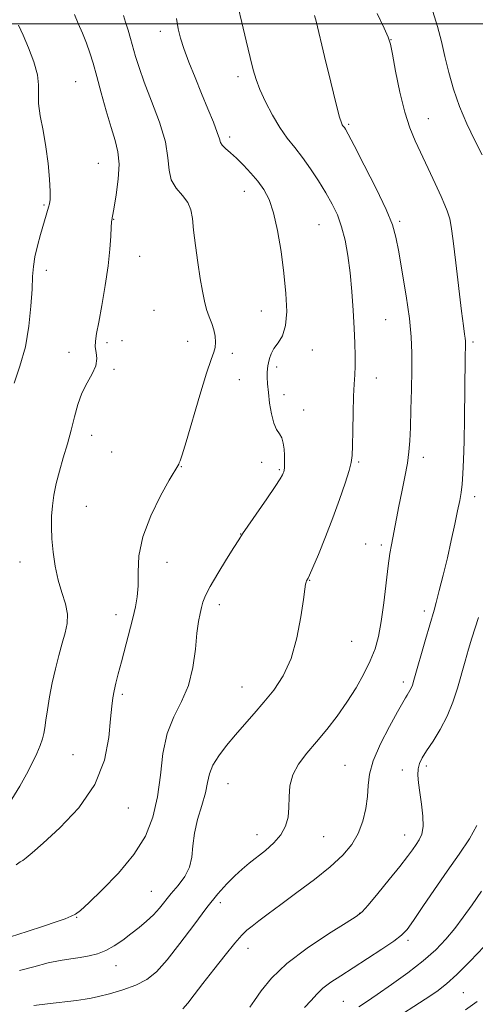
# Model space of a CAD drawing. Extents: x 2174800 to 2177700, y 307300 to 310200.
# Drawn here: x 2176758 to 2176889, y 308717 to 309001 of the extents above; entities that cross this region are included whole.
import ezdxf

# ---------------------------------------------------------------- set-up
doc = ezdxf.new("R2010")
doc.units = 0
doc.header["$MEASUREMENT"] = 0
for name, color, linetype, lineweight in [('CONTOUR INDEX', 41, 'Continuous', 13), ('CONTOUR INTERMEDIATE', 44, 'Continuous', 0), ('GRID LINE', 7, 'Continuous', 0), ('SPOT ELEVATION DTM', 2, 'Continuous', 13)]:
    doc.layers.add(name, color=color, linetype=linetype, lineweight=lineweight)

msp = doc.modelspace()

# ---------------------------------------------------------------- linework, layer by layer
at = {"layer": 'CONTOUR INDEX', "flags": 128}
for points, elevation in [([(2176755.216, 308736.686), (2176760.063, 308738.228), (2176764.745, 308739.752), (2176768.4, 308740.986), (2176771.011, 308741.924), (2176772.773, 308742.625), (2176773.988, 308743.244), (2176775.382, 308744.325), (2176777.789, 308746.51), (2176781.724, 308750.227), (2176786.437, 308755.065), (2176790.859, 308760.4), (2176794.145, 308765.752), (2176796.332, 308771.215), (2176797.681, 308777.025), (2176798.492, 308783.285), (2176799.232, 308789.568), (2176800.408, 308795.311), (2176802.3409, 308800.155), (2176804.6111, 308804.55), (2176806.612, 308809.145), (2176807.89, 308814.355), (2176808.598, 308819.649), (2176809.044, 308824.261), (2176809.476, 308827.623), (2176809.92, 308829.956), (2176810.341, 308831.682), (2176810.771, 308833.234), (2176811.492, 308835.097), (2176812.853, 308837.7709), (2176815.032, 308841.508), (2176817.535, 308845.583), (2176819.7, 308849.027), (2176821.094, 308851.214), (2176822.214, 308852.9), (2176829.155, 308862.98), (2176831.618, 308866.603), (2176833.072, 308868.817), (2176833.716, 308869.9), (2176833.945, 308870.409), (2176834.09, 308870.826), (2176834.209, 308871.324), (2176834.292, 308871.999), (2176834.333, 308872.933), (2176834.329, 308874.139), (2176834.279, 308875.6161), (2176834.1681, 308877.32), (2176833.932, 308879.054), (2176833.493, 308880.58), (2176832.81, 308881.78), (2176831.992, 308883.031), (2176831.188, 308884.829), (2176830.519, 308887.494), (2176830.005, 308890.633), (2176829.643, 308893.678), (2176829.425, 308896.168), (2176829.3281, 308898.075), (2176829.326, 308899.483), (2176829.396, 308900.502), (2176829.53, 308901.349), (2176829.725, 308902.27), (2176829.999, 308903.454), (2176830.466, 308904.854), (2176831.261, 308906.369), (2176832.434, 308907.984), (2176833.68, 308910.042), (2176834.611, 308912.974), (2176834.927, 308917.091), (2176834.706, 308922.226), (2176834.116, 308928.093), (2176833.301, 308934.343), (2176832.309, 308940.38), (2176831.159, 308945.546), (2176829.861, 308949.383), (2176828.368, 308952.229), (2176826.621, 308954.624), (2176824.6031, 308956.986), (2176822.475, 308959.256), (2176820.441, 308961.255), (2176818.682, 308962.848), (2176817.296, 308964.072), (2176816.354, 308965.01), (2176815.857, 308965.809), (2176815.499, 308966.886), (2176814.9, 308968.724), (2176813.773, 308971.669), (2176812.207, 308975.519), (2176810.385, 308979.933), (2176808.492, 308984.561), (2176806.726, 308989.01), (2176805.286, 308992.875), (2176804.306, 308995.924), (2176803.648, 308998.612), (2176803.111, 309001.565)], 1110), ([(2176840.057, 308716.332), (2176842.034, 308718.334), (2176843.667, 308720.139), (2176845.408, 308721.851), (2176847.648, 308723.582), (2176850.515, 308725.49), (2176854.07, 308727.742), (2176858.243, 308730.402), (2176862.422, 308733.12), (2176865.861, 308735.447), (2176868.083, 308737.146), (2176869.674, 308738.848), (2176871.493, 308741.402), (2176874.184, 308745.396), (2176877.554, 308750.3739), (2176881.2, 308755.621), (2176884.721, 308760.534), (2176887.726, 308764.957), (2176889.824, 308768.846)], 1100)]:
    msp.add_lwpolyline(points, dxfattribs=dict(at, elevation=elevation))
at = {"layer": 'CONTOUR INTERMEDIATE', "flags": 128}
for points, elevation in [([(2176757.788, 308726.96), (2176761.976, 308728.082), (2176766.053, 308729.151), (2176769.584, 308729.896), (2176772.621, 308730.385), (2176775.3351, 308730.767), (2176777.881, 308731.191), (2176780.334, 308731.803), (2176782.752, 308732.744), (2176785.177, 308734.106), (2176787.598, 308735.773), (2176789.991, 308737.579), (2176792.32, 308739.388), (2176794.515, 308741.204), (2176796.495, 308743.061), (2176798.227, 308744.996), (2176801.625, 308749.209), (2176803.5991, 308751.543), (2176805.49, 308754.057), (2176806.897, 308756.77), (2176807.571, 308759.713), (2176807.869, 308762.954), (2176808.304, 308766.576), (2176809.236, 308770.574), (2176810.421, 308774.603), (2176811.467, 308778.235), (2176812.121, 308781.178), (2176812.697, 308783.688), (2176813.651, 308786.158), (2176815.32, 308788.894), (2176817.564, 308791.854), (2176820.125, 308794.911), (2176822.788, 308797.973), (2176825.521, 308801.089), (2176828.3321, 308804.343), (2176831.192, 308807.862), (2176833.892, 308811.948), (2176836.182, 308816.943), (2176837.874, 308822.936), (2176839.025, 308829.006), (2176839.7551, 308833.974), (2176840.18, 308836.98), (2176840.409, 308838.423), (2176840.547, 308839.021), (2176840.68, 308839.376), (2176840.8179, 308839.638), (2176840.952, 308839.8429), (2176841.12, 308840.129), (2176841.536, 308841.032), (2176842.465, 308843.189), (2176844.069, 308847.012), (2176846.113, 308852.025), (2176848.261, 308857.526), (2176850.216, 308862.86), (2176851.8231, 308867.546), (2176852.966, 308871.152), (2176853.581, 308873.508), (2176853.822, 308875.507), (2176853.897, 308878.31), (2176853.9781, 308882.685), (2176854.098, 308887.847), (2176854.254, 308892.618), (2176854.436, 308896.135), (2176854.602, 308898.794), (2176854.705, 308901.303), (2176854.705, 308904.268), (2176854.603, 308907.881), (2176854.408, 308912.23), (2176854.127, 308917.316), (2176853.745, 308922.784), (2176853.24, 308928.19), (2176852.594, 308933.162), (2176851.78, 308937.61), (2176850.775, 308941.513), (2176849.549, 308944.908), (2176848.061, 308948.049), (2176846.266, 308951.246), (2176844.154, 308954.708), (2176841.852, 308958.226), (2176839.521, 308961.493), (2176837.2841, 308964.324), (2176835.118, 308967.037), (2176832.964, 308970.0751), (2176830.807, 308973.715), (2176828.818, 308977.569), (2176827.215, 308981.082), (2176826.122, 308983.933), (2176825.304, 308986.725), (2176824.431, 308990.294), (2176823.276, 308995.134), (2176822.009, 309000.373), (2176820.897, 309004.799)], 1108), ([(2176755.645, 308776.431), (2176757.918, 308780.1291), (2176759.882, 308783.623), (2176761.517, 308786.797), (2176762.812, 308789.554), (2176763.7809, 308791.881), (2176764.443, 308793.783), (2176764.842, 308795.347), (2176765.112, 308796.9731), (2176765.415, 308799.14), (2176765.878, 308802.191), (2176766.51, 308805.915), (2176767.288, 308809.965), (2176768.184, 308814.021), (2176769.144, 308817.8779), (2176770.108, 308821.354), (2176770.986, 308824.347), (2176771.577, 308827.058), (2176771.646, 308829.762), (2176771.059, 308832.7), (2176770.063, 308835.957), (2176769.001, 308839.582), (2176768.155, 308843.564), (2176767.56, 308847.642), (2176767.191, 308851.495), (2176767.026, 308854.8959), (2176767.064, 308857.983), (2176767.311, 308860.988), (2176767.77, 308864.1129), (2176768.449, 308867.441), (2176769.353, 308871.023), (2176770.4629, 308874.877), (2176771.653, 308878.871), (2176772.771, 308882.839), (2176773.727, 308886.635), (2176774.677, 308890.194), (2176775.842, 308893.471), (2176777.331, 308896.431), (2176778.813, 308899.073), (2176779.8459, 308901.406), (2176780.133, 308903.448), (2176779.9449, 308905.254), (2176779.697, 308906.888), (2176779.729, 308908.51), (2176780.086, 308910.659), (2176780.738, 308913.97), (2176781.626, 308918.817), (2176782.575, 308924.534), (2176783.382, 308930.193), (2176783.893, 308935.008), (2176784.163, 308938.761), (2176784.296, 308941.373), (2176784.384, 308942.848), (2176784.4529, 308943.514), (2176784.518, 308943.783), (2176784.605, 308944.094), (2176784.793, 308945.008), (2176785.171, 308947.1141), (2176785.766, 308950.745), (2176786.335, 308955.208), (2176786.571, 308959.556), (2176786.241, 308963.126), (2176785.413, 308966.405), (2176784.23, 308970.165), (2176782.841, 308974.912), (2176781.412, 308980.0871), (2176780.114, 308984.864), (2176779.06, 308988.636), (2176778.132, 308991.667), (2176777.152, 308994.435), (2176776, 308997.301), (2176774.785, 309000.139), (2176773.672, 309002.702)], 1114), ([(2176756.826, 308757.4199), (2176758.041, 308758.277), (2176758.77, 308758.752), (2176759.706, 308759.449), (2176761.461, 308760.914), (2176764.63, 308763.6841), (2176769.471, 308768.125), (2176774.913, 308773.924), (2176779.552, 308780.601), (2176782.337, 308787.619), (2176783.625, 308794.226), (2176784.127, 308799.615), (2176784.448, 308803.246), (2176784.764, 308805.6439), (2176785.146, 308807.602), (2176785.657, 308809.808), (2176786.337, 308812.539), (2176787.218, 308815.968), (2176790.498, 308828.606), (2176791.302, 308831.877), (2176791.821, 308834.783), (2176792.038, 308837.945), (2176792.038, 308841.87), (2176792.303, 308846.607), (2176793.416, 308852.091), (2176795.716, 308858.107), (2176798.56, 308863.8479), (2176801.058, 308868.359), (2176803.758, 308873.044), (2176803.943, 308873.398), (2176804.206, 308874.019), (2176804.77, 308875.714), (2176805.9, 308879.44), (2176809.873, 308892.926), (2176811.811, 308899.253), (2176813.14, 308903.194), (2176813.913, 308905.316), (2176814.296, 308906.693), (2176814.422, 308908.2), (2176814.305, 308909.924), (2176813.928, 308911.755), (2176813.2979, 308913.615), (2176812.538, 308915.554), (2176811.793, 308917.652), (2176811.17, 308920.022), (2176810.609, 308922.909), (2176810.006, 308926.591), (2176809.302, 308931.171), (2176808.603, 308936.053), (2176808.058, 308940.465), (2176807.724, 308943.833), (2176807.306, 308946.362), (2176806.416, 308948.453), (2176804.836, 308950.465), (2176803.026, 308952.593), (2176801.614, 308954.9899), (2176801.001, 308957.834), (2176800.678, 308961.4), (2176799.911, 308965.987), (2176798.193, 308971.688), (2176795.946, 308977.755), (2176793.824, 308983.236), (2176792.324, 308987.422), (2176791.3329, 308990.583), (2176789.861, 308995.7879), (2176789.14, 308998.237), (2176788.45, 309000.466), (2176787.8, 309002.448)], 1112), ([(2176761.98, 308716.889), (2176765.95, 308717.395), (2176774.271, 308718.364), (2176776.745, 308718.676), (2176778.519, 308718.988), (2176780.629, 308719.478), (2176783.816, 308720.283), (2176787.646, 308721.387), (2176791.39, 308722.734), (2176794.526, 308724.354), (2176797.373, 308726.626), (2176800.455, 308730.013), (2176804.1319, 308734.743), (2176808.088, 308740.096), (2176811.843, 308745.117), (2176815.021, 308749.061), (2176817.673, 308752.021), (2176819.96, 308754.303), (2176822.043, 308756.195), (2176824.106, 308757.916), (2176828.813, 308761.622), (2176831.26, 308763.776), (2176833.289, 308766.098), (2176834.609, 308768.565), (2176835.312, 308771.2), (2176835.584, 308774.0309), (2176835.6459, 308777.069), (2176835.873, 308780.227), (2176836.674, 308783.399), (2176838.346, 308786.515), (2176840.722, 308789.663), (2176843.523, 308792.971), (2176846.491, 308796.537), (2176849.472, 308800.345), (2176852.333, 308804.35), (2176854.951, 308808.4789), (2176857.226, 308812.544), (2176859.069, 308816.328), (2176860.429, 308819.753), (2176861.429, 308823.302), (2176862.232, 308827.597), (2176862.97, 308832.982), (2176864.235, 308843.7), (2176864.718, 308847.245), (2176865.142, 308849.751), (2176866.615, 308857.329), (2176867.324, 308860.88), (2176868.176, 308865.038), (2176869.042, 308869.366), (2176869.759, 308873.32), (2176870.212, 308876.581), (2176870.465, 308879.74), (2176870.628, 308883.615), (2176870.786, 308888.745), (2176870.934, 308894.55), (2176871.042, 308900.173), (2176871.061, 308905.04), (2176870.875, 308909.719), (2176870.349, 308915.062), (2176869.42, 308921.578), (2176868.299, 308928.394), (2176867.272, 308934.292), (2176866.476, 308938.505), (2176865.467, 308942.058), (2176863.657, 308946.423), (2176860.7109, 308952.548), (2176857.3111, 308959.272), (2176854.3931, 308964.909), (2176852.66, 308968.203), (2176851.877, 308969.63), (2176851.5741, 308970.097), (2176851.156, 308970.623), (2176850.951, 308970.912), (2176850.703, 308971.438), (2176850.212, 308973.064), (2176849.239, 308976.819), (2176847.668, 308983.205), (2176845.87, 308990.638), (2176843.439, 309000.745), (2176842.996, 309002.436)], 1106), ([(2176805.001, 308715.938), (2176806.405, 308717.592), (2176808.277, 308719.992), (2176810.759, 308723.229), (2176813.867, 308727.246), (2176817.134, 308731.398), (2176819.974, 308734.893), (2176821.979, 308737.171), (2176823.477, 308738.607), (2176824.977, 308739.809), (2176826.939, 308741.306), (2176829.63, 308743.327), (2176833.268, 308746.02), (2176837.904, 308749.436), (2176842.917, 308753.22), (2176847.519, 308756.918), (2176851.092, 308760.205), (2176853.698, 308763.281), (2176855.5709, 308766.477), (2176856.913, 308770.015), (2176857.797, 308773.689), (2176858.266, 308777.188), (2176858.446, 308780.344), (2176858.798, 308783.581), (2176859.871, 308787.469), (2176861.99, 308792.31), (2176864.605, 308797.35), (2176866.944, 308801.566), (2176869.216, 308805.615), (2176869.677, 308806.395), (2176870.51, 308807.728), (2176870.877, 308808.421), (2176871.203, 308809.255), (2176871.65, 308810.725), (2176874.9981, 308822.413), (2176877.462, 308830.895), (2176878.058, 308833.086), (2176878.9601, 308836.541), (2176880.092, 308841.025), (2176881.2999, 308846.023), (2176882.447, 308851.045), (2176883.457, 308855.69), (2176884.272, 308859.58), (2176884.854, 308862.498), (2176885.252, 308864.868), (2176885.537, 308867.273), (2176885.768, 308870.26), (2176885.959, 308874.231), (2176886.116, 308879.55), (2176886.241, 308886.291), (2176886.473, 308903.427), (2176886.547, 308907.802), (2176886.518, 308908.512), (2176886.429, 308909.3199), (2176886.251, 308910.542), (2176885.925, 308912.88), (2176885.383, 308917.133), (2176883.723, 308931.055), (2176882.935, 308937.478), (2176882.377, 308941.547), (2176881.987, 308943.735), (2176881.656, 308944.9779), (2176881.259, 308946.131), (2176880.608, 308947.735), (2176879.501, 308950.253), (2176877.822, 308953.949), (2176875.808, 308958.296), (2176872.005, 308966.309), (2176870.443, 308970.045), (2176868.996, 308974.575), (2176867.6069, 308980.337), (2176866.379, 308986.341), (2176865.454, 308991.242), (2176864.87, 308994.173), (2176864.245, 308996.177), (2176863.089, 308998.776), (2176861.09, 309003.035)], 1104), ([(2176891.304, 308962.231), (2176889.215, 308966.371), (2176886.925, 308971.132), (2176884.786, 308976.162), (2176883.069, 308981.157), (2176881.723, 308985.995), (2176880.614, 308990.602), (2176879.597, 308994.953), (2176878.492, 308999.216), (2176877.106, 309003.607)], 1102), ([(2176756.244, 308896.4219), (2176757.963, 308901.252), (2176759.515, 308906.888), (2176760.551, 308912.862), (2176761.135, 308918.599), (2176761.435, 308923.498), (2176761.614, 308927.169), (2176761.835, 308930.062), (2176762.259, 308932.839), (2176762.988, 308935.976), (2176763.879, 308939.215), (2176766.211, 308947.095), (2176766.483, 308948.067), (2176766.6481, 308949.375), (2176766.661, 308951.614), (2176766.481, 308955.187), (2176766.084, 308959.7), (2176765.449, 308964.562), (2176764.607, 308969.2451), (2176763.794, 308973.471), (2176763.296, 308977.028), (2176763.27, 308979.84), (2176763.349, 308982.397), (2176763.036, 308985.327), (2176761.984, 308989.042), (2176760.461, 308993.0841), (2176758.886, 308996.78), (2176757.567, 308999.676)], 1116), ([(2176824.272, 308716.435), (2176825.602, 308718.311), (2176827.565, 308721.144), (2176830.575, 308724.798), (2176834.988, 308729.008), (2176840.86, 308733.444), (2176847.043, 308737.544), (2176852.09, 308740.684), (2176855.017, 308742.528), (2176856.686, 308743.883), (2176858.423, 308745.841), (2176861.194, 308749.153), (2176864.53, 308753.195), (2176867.602, 308756.999), (2176869.78, 308759.819), (2176871.2181, 308761.795), (2176872.27, 308763.291), (2176873.201, 308764.666), (2176873.937, 308766.283), (2176874.312, 308768.502), (2176874.229, 308771.533), (2176873.842, 308774.982), (2176873.368, 308778.305), (2176872.998, 308781.071), (2176872.816, 308783.2961), (2176872.879, 308785.107), (2176873.252, 308786.672), (2176874.033, 308788.308), (2176875.327, 308790.372), (2176877.164, 308793.131), (2176879.264, 308796.496), (2176881.272, 308800.291), (2176882.913, 308804.337), (2176884.235, 308808.451), (2176886.414, 308816.18), (2176887.418, 308819.627), (2176888.392, 308822.808), (2176890.327, 308828.761)], 1102), ([(2176855.744, 308716.473), (2176857.93, 308717.92), (2176861.0589, 308720.035), (2176865.22, 308722.933), (2176869.865, 308726.312), (2176874.284, 308729.766), (2176877.929, 308732.988), (2176880.904, 308736.051), (2176883.478, 308739.129), (2176885.9071, 308742.379), (2176888.412, 308745.911), (2176891.2, 308749.82)], 1098), ([(2176865.372, 308712.585), (2176874.8831, 308718.704), (2176878.272, 308720.962), (2176881.06, 308723.105), (2176884.075, 308725.868), (2176887.866, 308729.703), (2176891.884, 308733.921)], 1096), ([(2176886.5709, 308715.65), (2176889.949, 308718.045)], 1094)]:
    msp.add_lwpolyline(points, dxfattribs=dict(at, elevation=elevation))
at = {"layer": 'GRID LINE', "flags": 128}
msp.add_lwpolyline([(2175000, 309000), (2177500, 309000)], dxfattribs=at)
at = {"layer": 'SPOT ELEVATION DTM'}
for p in [(2176798.46, 308997.89, 1110.57), (2176865.05, 308995.45, 1103.96), (2176820.91, 308984.75, 1108.45), (2176774.07, 308983.37, 1115.02), (2176852.84, 308971, 1105.79), (2176875.82, 308972.7, 1103.24), (2176818.52, 308967.4, 1109.62), (2176780.53, 308959.74, 1114.99), (2176822.75, 308951.71, 1110.71), (2176764.94, 308947.77, 1116.15), (2176784.96, 308943.67, 1113.95), (2176844.22, 308942.06, 1108.94), (2176867.5, 308943.07, 1105.76), (2176792.46, 308932.94, 1113.29), (2176765.58, 308928.95, 1115.52), (2176796.67, 308917.37, 1113.17), (2176827.57, 308917.21, 1110.74), (2176863.47, 308914.72, 1106.98), (2176783.06, 308908.02, 1113.72), (2176787.4, 308908.61, 1113.72), (2176806.37, 308908.47, 1112.76), (2176888.72, 308908.29, 1103.72), (2176772.07, 308905.28, 1114.51), (2176819.2, 308904.95, 1111.58), (2176842.35, 308905.91, 1109.39), (2176785.11, 308900.38, 1113.78), (2176832.02, 308901.07, 1109.64), (2176821.22, 308897.36, 1111.03), (2176860.82, 308897.88, 1107.34), (2176834.2, 308893.11, 1109.4), (2176839.87, 308888.66, 1109.43), (2176778.68, 308881.31, 1113.43), (2176784.43, 308876.5, 1113.07), (2176827.75, 308873.58, 1110.59), (2176855.69, 308873.6, 1107.81), (2176874.32, 308875.01, 1105.49), (2176804.52, 308872.31, 1111.94), (2176832.8, 308871.44, 1110.16), (2176889.16, 308863.61, 1103.53), (2176777.1, 308860.9, 1112.96), (2176821.64, 308852.89, 1110.04), (2176857.68, 308850.04, 1106.76), (2176862.22, 308849.67, 1106.34), (2176757.96, 308844.8, 1114.91), (2176800.42, 308844.72, 1111.38), (2176841.54, 308839.49, 1107.94), (2176815.5, 308832.45, 1109.48), (2176785.63, 308829.58, 1112.54), (2176874.66, 308830.68, 1104.41), (2176853.64, 308821.96, 1107.11), (2176822, 308808.71, 1108.82), (2176868.59, 308810.21, 1104.44), (2176787.53, 308806.65, 1111.71), (2176773.23, 308789.28, 1112.97), (2176851.77, 308786.12, 1104.88), (2176875.28, 308786.01, 1101.63), (2176868.26, 308784.84, 1102.54), (2176818.03, 308780.87, 1107.16), (2176789.22, 308773.89, 1111.36), (2176826.35, 308766.14, 1106.68), (2176869.01, 308766.09, 1102.73), (2176845.63, 308765.56, 1105.07), (2176795.87, 308749.83, 1108.9), (2176815.8, 308746.57, 1105.5), (2176856.04, 308743.46, 1102.05), (2176774.29, 308742.35, 1109.93), (2176869.97, 308735.66, 1099.68), (2176823.74, 308733.33, 1103.41), (2176785.69, 308728.4, 1107.32), (2176885.9, 308720.62, 1095), (2176851.28, 308718.13, 1098.9)]:
    msp.add_point(p, dxfattribs=at)

doc.saveas('drawing.dxf')
